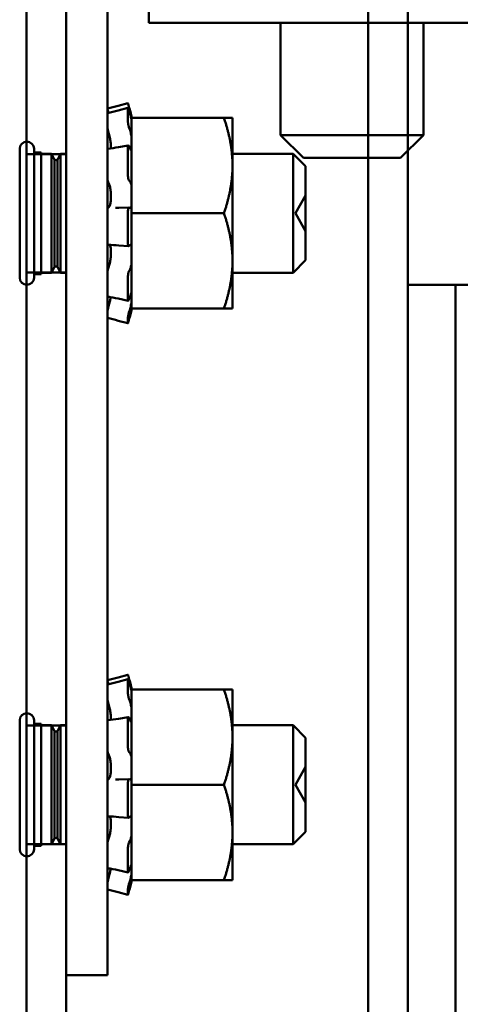
# Model space of a CAD drawing. Units: inches. Extents: x 3 to 140, y 2 to 109.
# Drawn here: x 89 to 90, y 51 to 53 of the extents above; entities that cross this region are included whole.
import ezdxf

# ---------------------------------------------------------------- set-up
doc = ezdxf.new("R2010")
doc.units = ezdxf.units.IN
doc.header["$LTSCALE"] = 6.5
doc.header["$MEASUREMENT"] = 0
doc.layers.add('Visible (ANSI)', color=7, linetype='Continuous', lineweight=50)

msp = doc.modelspace()

# ---------------------------------------------------------------- linework, layer by layer
at = {"layer": 'Visible (ANSI)'}
for p, q in [((89.991, 92.4949), (89.991, 35.8912)), ((89.991, 35.8912), (89.991, 92.4949)), ((90.0755, 35.8912), (90.0755, 92.4949)), ((90.0755, 92.4949), (90.0755, 35.8912)), ((89.263, 35.9254), (89.263, 92.4607)), ((89.263, 92.4607), (89.263, 35.9254)), ((89.3475, 92.4607), (89.3475, 35.9254)), ((89.3475, 52.897), (89.3475, 50.6357)), ((89.4356, 50.6357), (89.4356, 52.897)), ((89.5237, 52.897), (89.5237, 52.6669)), ((89.5237, 52.6669), (90.7694, 52.6669)), ((89.8046, 52.6669), (89.8046, 52.4272)), ((90.1092, 52.6669), (90.1092, 52.4272)), ((89.4794, 52.4954), (89.4583, 52.4897)), ((89.4584, 52.4801), (89.4795, 52.4856)), ((89.4794, 52.4555), (89.4794, 52.4852)), ((89.4831, 52.4819), (89.4816, 52.4876)), ((89.4816, 52.4798), (89.4831, 52.4743)), ((89.4869, 52.4677), (89.4831, 52.4819)), ((89.4869, 52.4677), (89.4869, 52.4677)), ((89.4869, 52.4638), (89.4869, 52.4677)), ((89.4869, 52.4638), (89.4869, 52.3938)), ((89.6841, 52.4638), (89.4869, 52.4638)), ((89.7022, 52.4638), (89.6841, 52.4638)), ((89.7022, 52.3622), (89.7022, 52.4638)), ((89.4365, 52.4389), (89.4356, 52.4389)), ((89.4831, 52.4396), (89.4816, 52.4442)), ((89.8046, 52.4272), (90.1092, 52.4272)), ((89.8533, 52.3785), (89.8046, 52.4272)), ((90.0605, 52.3785), (90.1092, 52.4272)), ((89.4431, 52.4078), (89.4431, 52.3991)), ((89.2487, 52.3982), (89.2487, 52.1232)), ((89.2487, 52.3982), (89.2487, 52.1232)), ((89.2487, 52.3982), (89.2487, 52.1232)), ((89.2487, 52.3982), (89.2487, 52.1232)), ((89.2487, 52.3982), (89.2487, 52.1232)), ((89.2487, 52.3982), (89.2487, 52.1232)), ((89.263, 52.1343), (89.263, 52.387)), ((89.263, 52.1343), (89.263, 52.387)), ((89.3475, 52.387), (89.263, 52.387)), ((89.3475, 52.387), (89.263, 52.387)), ((89.2793, 52.3982), (89.2793, 52.1232)), ((89.2793, 52.1232), (89.2793, 52.3982)), ((89.2793, 52.1232), (89.2793, 52.3982)), ((89.2793, 52.3982), (89.2793, 52.1232)), ((89.2793, 52.1232), (89.2793, 52.3982)), ((89.2793, 52.1232), (89.2793, 52.3982)), ((89.2793, 52.3905), (89.2793, 52.1308)), ((89.2793, 52.3905), (89.2946, 52.3905)), ((89.2793, 52.3905), (89.2793, 52.1308)), ((89.2793, 52.3905), (89.2946, 52.3905)), ((89.2946, 52.1308), (89.2946, 52.3905)), ((89.2946, 52.1308), (89.2946, 52.3905)), ((89.2946, 52.1337), (89.2946, 52.3876)), ((89.3164, 52.3876), (89.2946, 52.3876)), ((89.2946, 52.1337), (89.2946, 52.3876)), ((89.3164, 52.3876), (89.2946, 52.3876)), ((89.3164, 52.3876), (89.3164, 52.1337)), ((89.3227, 52.3749), (89.3164, 52.3876)), ((89.3164, 52.3876), (89.3164, 52.1337)), ((89.3227, 52.3749), (89.3164, 52.3876)), ((89.329, 52.3749), (89.3354, 52.3876)), ((89.329, 52.3749), (89.3354, 52.3876)), ((89.3354, 52.1337), (89.3354, 52.3876)), ((89.3475, 52.3876), (89.3354, 52.3876)), ((89.3354, 52.1337), (89.3354, 52.3876)), ((89.3475, 52.3876), (89.3354, 52.3876)), ((89.4591, 52.4016), (89.4802, 52.4052)), ((89.4794, 52.3412), (89.4794, 52.4019)), ((89.4816, 52.4035), (89.4831, 52.3999)), ((89.4869, 52.3275), (89.4869, 52.3938)), ((89.8313, 52.3876), (89.7022, 52.3876)), ((89.8313, 52.3876), (89.7022, 52.3876)), ((89.8313, 52.3876), (89.8313, 52.1337)), ((89.8581, 52.3608), (89.8313, 52.3876)), ((89.8313, 52.3876), (89.8313, 52.1337)), ((89.8581, 52.3608), (89.8313, 52.3876)), ((90.0755, 52.3935), (90.0755, 52.1079)), ((89.3227, 52.3749), (89.3227, 52.1464)), ((89.3227, 52.3749), (89.3227, 52.1464)), ((89.329, 52.3749), (89.329, 52.1464)), ((89.329, 52.3749), (89.329, 52.1464)), ((90.0605, 52.3785), (89.8533, 52.3785)), ((89.991, 35.9952), (89.991, 52.3785)), ((89.991, 52.3785), (89.991, 35.9952)), ((89.7022, 52.1591), (89.7022, 52.3622)), ((89.8581, 52.3608), (89.8581, 52.1606)), ((89.8581, 52.3608), (89.8581, 52.1606)), ((89.4831, 52.329), (89.4816, 52.3308)), ((89.4869, 52.3275), (89.4869, 52.2607)), ((89.4431, 52.3042), (89.4431, 52.2883)), ((89.8361, 52.2607), (89.8581, 52.2988)), ((89.8361, 52.2607), (89.8581, 52.2988)), ((89.8581, 52.2988), (89.8581, 52.2226)), ((89.8581, 52.2988), (89.8581, 52.2226)), ((89.4603, 52.2723), (89.4815, 52.2726)), ((89.4794, 52.1961), (89.4794, 52.2646)), ((89.4816, 52.2726), (89.4831, 52.2723)), ((89.4869, 52.2607), (89.4869, 52.1938)), ((89.6841, 52.2607), (89.4869, 52.2607)), ((89.8361, 52.2607), (89.8581, 52.2226)), ((89.8361, 52.2607), (89.8581, 52.2226)), ((89.4431, 52.1839), (89.4431, 52.1694)), ((89.4809, 52.1902), (89.4598, 52.192)), ((89.4831, 52.1923), (89.4816, 52.1906)), ((89.4869, 52.1932), (89.4869, 52.1938)), ((89.4869, 52.1932), (89.4869, 52.1932)), ((89.4869, 52.1554), (89.4869, 52.1932)), ((89.4869, 52.151), (89.4869, 52.1554)), ((89.7022, 52.0576), (89.7022, 52.1591)), ((89.8581, 52.1606), (89.8313, 52.1337)), ((89.8581, 52.1606), (89.8313, 52.1337)), ((89.3475, 52.1343), (89.263, 52.1343)), ((89.3475, 52.1343), (89.263, 52.1343)), ((89.3164, 52.1337), (89.2946, 52.1337)), ((89.3164, 52.1337), (89.2946, 52.1337)), ((89.3227, 52.1464), (89.3164, 52.1337)), ((89.3227, 52.1464), (89.3164, 52.1337)), ((89.329, 52.1464), (89.3354, 52.1337)), ((89.329, 52.1464), (89.3354, 52.1337)), ((89.3475, 52.1337), (89.3354, 52.1337)), ((89.3475, 52.1337), (89.3354, 52.1337)), ((89.4816, 52.1371), (89.4831, 52.1402)), ((89.4869, 52.1244), (89.4869, 52.151)), ((89.8313, 52.1337), (89.7022, 52.1337)), ((89.8313, 52.1337), (89.7022, 52.1337)), ((89.2793, 52.1308), (89.2946, 52.1308)), ((89.2793, 52.1308), (89.2946, 52.1308)), ((89.4794, 52.0757), (89.4794, 52.1258)), ((89.4869, 52.1244), (89.4869, 52.0576)), ((90.0755, 52.1079), (90.0755, 37.3806)), ((90.0755, 37.3806), (90.0755, 52.1079)), ((104.7005, 52.1079), (90.0755, 52.1079)), ((90.1771, 37.3806), (90.1771, 52.1079)), ((89.4398, 52.0824), (89.4356, 52.0824)), ((89.4799, 52.074), (89.4587, 52.0786)), ((89.4831, 52.0817), (89.4816, 52.0771)), ((89.4816, 52.0489), (89.4831, 52.0542)), ((89.4869, 52.0536), (89.4831, 52.0395)), ((89.4869, 52.0536), (89.4869, 52.0576)), ((89.6841, 52.0576), (89.4869, 52.0576)), ((89.6841, 52.0576), (89.7022, 52.0576)), ((89.4794, 52.026), (89.4583, 52.0316)), ((89.4794, 52.026), (89.4794, 52.0385)), ((89.4831, 52.0395), (89.4816, 52.0338)), ((89.4794, 51.2766), (89.4583, 51.271)), ((89.4584, 51.2614), (89.4795, 51.2668)), ((89.4794, 51.2368), (89.4794, 51.2665)), ((89.4831, 51.2631), (89.4816, 51.2688)), ((89.4816, 51.2611), (89.4831, 51.2556)), ((89.4869, 51.249), (89.4831, 51.2631)), ((89.4869, 51.2489), (89.4869, 51.249)), ((89.4869, 51.2451), (89.4869, 51.2489)), ((89.4869, 51.2451), (89.4869, 51.1751)), ((89.6841, 51.2451), (89.4869, 51.2451)), ((89.7022, 51.2451), (89.6841, 51.2451)), ((89.7022, 51.1435), (89.7022, 51.2451)), ((89.4365, 51.2202), (89.4356, 51.2202)), ((89.4831, 51.2209), (89.4816, 51.2255)), ((89.4431, 51.189), (89.4431, 51.1803)), ((89.2487, 51.1794), (89.2487, 50.9045)), ((89.2487, 51.1794), (89.2487, 50.9045)), ((89.2487, 51.1794), (89.2487, 50.9045)), ((89.2487, 51.1794), (89.2487, 50.9045)), ((89.2487, 51.1794), (89.2487, 50.9045)), ((89.2487, 51.1794), (89.2487, 50.9045)), ((89.263, 50.9156), (89.263, 51.1683)), ((89.263, 50.9156), (89.263, 51.1683)), ((89.3475, 51.1683), (89.263, 51.1683)), ((89.3475, 51.1683), (89.263, 51.1683)), ((89.2793, 51.1794), (89.2793, 50.9045)), ((89.2793, 50.9045), (89.2793, 51.1794)), ((89.2793, 50.9045), (89.2793, 51.1794)), ((89.2793, 51.1794), (89.2793, 50.9045)), ((89.2793, 50.9045), (89.2793, 51.1794)), ((89.2793, 50.9045), (89.2793, 51.1794)), ((89.2793, 51.1718), (89.2793, 50.9121)), ((89.2793, 51.1718), (89.2946, 51.1718)), ((89.2793, 51.1718), (89.2793, 50.9121)), ((89.2793, 51.1718), (89.2946, 51.1718)), ((89.2946, 50.9121), (89.2946, 51.1718)), ((89.2946, 50.9121), (89.2946, 51.1718)), ((89.2946, 50.915), (89.2946, 51.1689)), ((89.3164, 51.1689), (89.2946, 51.1689)), ((89.2946, 50.915), (89.2946, 51.1689)), ((89.3164, 51.1689), (89.2946, 51.1689)), ((89.3164, 51.1689), (89.3164, 50.915)), ((89.3227, 51.1562), (89.3164, 51.1689)), ((89.3164, 51.1689), (89.3164, 50.915)), ((89.3227, 51.1562), (89.3164, 51.1689)), ((89.329, 51.1562), (89.3354, 51.1689)), ((89.329, 51.1562), (89.3354, 51.1689)), ((89.3354, 50.915), (89.3354, 51.1689)), ((89.3475, 51.1689), (89.3354, 51.1689)), ((89.3354, 50.915), (89.3354, 51.1689)), ((89.3475, 51.1689), (89.3354, 51.1689)), ((89.4591, 51.1828), (89.4802, 51.1864)), ((89.4794, 51.1225), (89.4794, 51.1831)), ((89.4816, 51.1847), (89.4831, 51.1811)), ((89.4869, 51.1088), (89.4869, 51.1751)), ((89.8313, 51.1689), (89.7022, 51.1689)), ((89.8313, 51.1689), (89.7022, 51.1689)), ((89.8313, 51.1689), (89.8313, 50.915)), ((89.8581, 51.142), (89.8313, 51.1689)), ((89.8313, 51.1689), (89.8313, 50.915)), ((89.8581, 51.142), (89.8313, 51.1689)), ((89.3227, 51.1562), (89.3227, 50.9277)), ((89.3227, 51.1562), (89.3227, 50.9277)), ((89.329, 51.1562), (89.329, 50.9277)), ((89.329, 51.1562), (89.329, 50.9277)), ((89.7022, 50.9404), (89.7022, 51.1435)), ((89.8581, 51.142), (89.8581, 50.9418)), ((89.8581, 51.142), (89.8581, 50.9418)), ((89.4831, 51.1103), (89.4816, 51.112)), ((89.4869, 51.1088), (89.4869, 51.0419)), ((89.4431, 51.0854), (89.4431, 51.0696)), ((89.8361, 51.0419), (89.8581, 51.08)), ((89.8361, 51.0419), (89.8581, 51.08)), ((89.8581, 51.08), (89.8581, 51.0038)), ((89.8581, 51.08), (89.8581, 51.0038)), ((89.4603, 51.0535), (89.4815, 51.0538)), ((89.4794, 50.9774), (89.4794, 51.0458)), ((89.4816, 51.0538), (89.4831, 51.0535)), ((89.4869, 51.0419), (89.4869, 50.9751)), ((89.6841, 51.0419), (89.4869, 51.0419)), ((89.8361, 51.0419), (89.8581, 51.0038)), ((89.8361, 51.0419), (89.8581, 51.0038)), ((89.4431, 50.9652), (89.4431, 50.9506)), ((89.4809, 50.9714), (89.4598, 50.9732)), ((89.4831, 50.9736), (89.4816, 50.9718)), ((89.4869, 50.9744), (89.4869, 50.9751)), ((89.4869, 50.9744), (89.4869, 50.9744)), ((89.4869, 50.9366), (89.4869, 50.9744)), ((89.4869, 50.9323), (89.4869, 50.9366)), ((89.7022, 50.8388), (89.7022, 50.9404)), ((89.8581, 50.9418), (89.8313, 50.915)), ((89.8581, 50.9418), (89.8313, 50.915)), ((89.3475, 50.9156), (89.263, 50.9156)), ((89.3475, 50.9156), (89.263, 50.9156)), ((89.3227, 50.9277), (89.3164, 50.915)), ((89.3227, 50.9277), (89.3164, 50.915)), ((89.329, 50.9277), (89.3354, 50.915)), ((89.329, 50.9277), (89.3354, 50.915)), ((89.4816, 50.9184), (89.4831, 50.9214)), ((89.4869, 50.9056), (89.4869, 50.9323)), ((89.2793, 50.9121), (89.2946, 50.9121)), ((89.2793, 50.9121), (89.2946, 50.9121)), ((89.3164, 50.915), (89.2946, 50.915)), ((89.3164, 50.915), (89.2946, 50.915)), ((89.3475, 50.915), (89.3354, 50.915)), ((89.3475, 50.915), (89.3354, 50.915)), ((89.4794, 50.857), (89.4794, 50.907)), ((89.4869, 50.9056), (89.4869, 50.8388)), ((89.8313, 50.915), (89.7022, 50.915)), ((89.8313, 50.915), (89.7022, 50.915)), ((89.4398, 50.8637), (89.4356, 50.8637)), ((89.4799, 50.8552), (89.4587, 50.8598)), ((89.4831, 50.863), (89.4816, 50.8584)), ((89.4816, 50.8301), (89.4831, 50.8354)), ((89.4869, 50.8349), (89.4831, 50.8207)), ((89.4869, 50.8349), (89.4869, 50.8388)), ((89.6841, 50.8388), (89.4869, 50.8388)), ((89.6841, 50.8388), (89.7022, 50.8388)), ((89.4794, 50.8072), (89.4583, 50.8129)), ((89.4794, 50.8072), (89.4794, 50.8198)), ((89.4831, 50.8207), (89.4816, 50.815)), ((89.3475, 35.9254), (89.3475, 50.6357)), ((89.4356, 50.6357), (89.3475, 50.6357))]:
    msp.add_line(p, q, dxfattribs=at)
for centre, radius, start, end in [((89.264, 52.3982), 0.0153, 0, 180), ((89.264, 52.3982), 0.0153, 0, 180), ((89.264, 52.3982), 0.0153, 180, 180.0059), ((89.264, 52.3982), 0.0153, 180, 180.0059), ((89.264, 52.3982), 0.0153, 359.9941, 0), ((89.264, 52.3982), 0.0153, 359.9941, 0), ((89.3259, 52.3804), 0.00635, 240, 300), ((89.3259, 52.3804), 0.00635, 240, 300), ((89.3259, 52.1409), 0.00635, 60, 120), ((89.3259, 52.1409), 0.00635, 60, 120), ((89.264, 52.1232), 0.0153, 180, 0), ((89.264, 52.1232), 0.0153, 179.9941, 180), ((89.264, 52.1232), 0.0153, 180, 0), ((89.264, 52.1232), 0.0153, 179.9941, 180), ((89.264, 52.1232), 0.0153, 0, 0.0059), ((89.264, 52.1232), 0.0153, 0, 0.0059), ((89.264, 51.1794), 0.0153, 0, 180), ((89.264, 51.1794), 0.0153, 0, 180), ((89.264, 51.1794), 0.0153, 180, 180.0059), ((89.264, 51.1794), 0.0153, 180, 180.0059), ((89.264, 51.1794), 0.0153, 359.9941, 0), ((89.264, 51.1794), 0.0153, 359.9941, 0), ((89.3259, 51.1617), 0.00635, 240, 300), ((89.3259, 51.1617), 0.00635, 240, 300), ((89.3259, 50.9222), 0.00635, 60, 120), ((89.3259, 50.9222), 0.00635, 60, 120), ((89.264, 50.9045), 0.0153, 180, 0), ((89.264, 50.9045), 0.0153, 179.9941, 180), ((89.264, 50.9045), 0.0153, 180, 0), ((89.264, 50.9045), 0.0153, 179.9941, 180), ((89.264, 50.9045), 0.0153, 0, 0.0059), ((89.264, 50.9045), 0.0153, 0, 0.0059)]:
    msp.add_arc(centre, radius, start, end, dxfattribs=at)
for points, knots in [([(89.4794, 52.4954), (89.4794, 52.4954), (89.4795, 52.4952), (89.4797, 52.4945), (89.4799, 52.4939), (89.4803, 52.4925), (89.4805, 52.4916), (89.481, 52.4896), (89.4813, 52.4886), (89.4816, 52.4876)], [-0.03828151, -0.03828151, -0.03828151, -0.03828151, -0.0293661, -0.0293661, -0.01957728, -0.01957728, -0.00978864, -0.00978864, 0, 0, 0, 0]), ([(89.4374, 52.4771), (89.4372, 52.4779), (89.4369, 52.4788), (89.4365, 52.4805), (89.4363, 52.4812), (89.4359, 52.4825), (89.4358, 52.483), (89.4357, 52.4835), (89.4356, 52.4837), (89.4356, 52.4837)], [0, 0, 0, 0, 0.00859945, 0.00859945, 0.01840172, 0.01840172, 0.02821181, 0.02821181, 0.03593854, 0.03593854, 0.03593854, 0.03593854]), ([(89.4816, 52.4798), (89.4813, 52.4808), (89.481, 52.4818), (89.4805, 52.4835), (89.4803, 52.4842), (89.4799, 52.4851), (89.4797, 52.4854), (89.4795, 52.4857), (89.4794, 52.4855), (89.4794, 52.4852)], [-0.1530952, -0.1530952, -0.1530952, -0.1530952, -0.14330656, -0.14330656, -0.13351792, -0.13351792, -0.12372911, -0.12372911, -0.11394031, -0.11394031, -0.11394031, -0.11394031]), ([(89.4869, 52.4677), (89.4866, 52.4689), (89.4862, 52.4702), (89.485, 52.4749), (89.484, 52.4785), (89.4831, 52.4819)], [-0.34902268, -0.34902268, -0.34902268, -0.34902268, -0.3360897, -0.3360897, -0.3035424, -0.3035424, -0.3035424, -0.3035424]), ([(89.4831, 52.4743), (89.484, 52.4711), (89.485, 52.4678), (89.4862, 52.4637), (89.4866, 52.4626), (89.4869, 52.4616)], [-0.5587079, -0.5587079, -0.5587079, -0.5587079, -0.5261606, -0.5261606, -0.51322763, -0.51322763, -0.51322763, -0.51322763]), ([(89.4794, 52.4555), (89.4794, 52.4549), (89.4795, 52.4541), (89.4797, 52.4523), (89.4799, 52.4513), (89.4803, 52.4492), (89.4805, 52.4481), (89.481, 52.446), (89.4813, 52.445), (89.4816, 52.4442)], [-0.0391549, -0.0391549, -0.0391549, -0.0391549, -0.0293661, -0.0293661, -0.01957728, -0.01957728, -0.00978864, -0.00978864, 0, 0, 0, 0]), ([(89.4374, 52.4355), (89.4372, 52.4363), (89.4369, 52.4372), (89.4365, 52.4391), (89.4363, 52.4401), (89.4359, 52.4421), (89.4358, 52.443), (89.4356, 52.4446), (89.4356, 52.4452), (89.4356, 52.4457)], [0, 0, 0, 0, 0.00859945, 0.00859945, 0.01840172, 0.01840172, 0.02821181, 0.02821181, 0.03680973, 0.03680973, 0.03680973, 0.03680973]), ([(89.4374, 52.4355), (89.4379, 52.4338), (89.4384, 52.432), (89.4398, 52.4267), (89.4406, 52.423), (89.4419, 52.4164), (89.4425, 52.4129), (89.4429, 52.4091), (89.443, 52.4084), (89.4431, 52.4078)], [0.31874729, 0.31874729, 0.31874729, 0.31874729, 0.3360897, 0.3360897, 0.368637, 0.368637, 0.39988107, 0.39988107, 0.40654747, 0.40654747, 0.40654747, 0.40654747]), ([(89.4869, 52.426), (89.4866, 52.4274), (89.4862, 52.4288), (89.485, 52.4337), (89.484, 52.4369), (89.4831, 52.4396)], [-0.34902268, -0.34902268, -0.34902268, -0.34902268, -0.3360897, -0.3360897, -0.3035424, -0.3035424, -0.3035424, -0.3035424]), ([(89.4356, 52.3949), (89.4356, 52.3956), (89.4356, 52.3962), (89.4358, 52.3973), (89.4359, 52.3977), (89.4362, 52.3981), (89.4363, 52.3981), (89.4364, 52.3982)], [0, 0, 0, 0, 0.0085914, 0.0085914, 0.01840146, 0.01840146, 0.02331253, 0.02331253, 0.02331253, 0.02331253]), ([(89.4816, 52.4035), (89.4813, 52.4041), (89.481, 52.4046), (89.4805, 52.4052), (89.4803, 52.4052), (89.4799, 52.4049), (89.4797, 52.4046), (89.4795, 52.4035), (89.4794, 52.4027), (89.4794, 52.4019)], [-0.1530952, -0.1530952, -0.1530952, -0.1530952, -0.14330656, -0.14330656, -0.13351792, -0.13351792, -0.12372911, -0.12372911, -0.11394031, -0.11394031, -0.11394031, -0.11394031]), ([(89.4831, 52.3999), (89.484, 52.3978), (89.485, 52.396), (89.4862, 52.3944), (89.4866, 52.3941), (89.4869, 52.3938)], [-0.5587079, -0.5587079, -0.5587079, -0.5587079, -0.5261606, -0.5261606, -0.51322763, -0.51322763, -0.51322763, -0.51322763]), ([(89.4374, 52.3272), (89.4372, 52.3276), (89.4369, 52.3281), (89.4365, 52.3295), (89.4363, 52.3304), (89.4359, 52.3323), (89.4358, 52.3334), (89.4356, 52.3353), (89.4356, 52.3362), (89.4356, 52.3371)], [0, 0, 0, 0, 0.00859945, 0.00859945, 0.01840172, 0.01840172, 0.02821181, 0.02821181, 0.03680973, 0.03680973, 0.03680973, 0.03680973]), ([(89.4374, 52.3272), (89.4379, 52.3263), (89.4384, 52.3253), (89.4398, 52.3218), (89.4406, 52.319), (89.4419, 52.3132), (89.4425, 52.3099), (89.4429, 52.3057), (89.443, 52.3049), (89.4431, 52.3042)], [0.31874729, 0.31874729, 0.31874729, 0.31874729, 0.3360897, 0.3360897, 0.368637, 0.368637, 0.39988107, 0.39988107, 0.40654747, 0.40654747, 0.40654747, 0.40654747]), ([(89.4794, 52.3412), (89.4794, 52.3402), (89.4795, 52.3391), (89.4797, 52.3369), (89.4799, 52.3358), (89.4803, 52.334), (89.4805, 52.3331), (89.481, 52.3316), (89.4813, 52.3311), (89.4816, 52.3308)], [-0.0391549, -0.0391549, -0.0391549, -0.0391549, -0.0293661, -0.0293661, -0.01957728, -0.01957728, -0.00978864, -0.00978864, 0, 0, 0, 0]), ([(89.4869, 52.3211), (89.4866, 52.3222), (89.4862, 52.3232), (89.485, 52.3263), (89.484, 52.328), (89.4831, 52.329)], [-0.34902268, -0.34902268, -0.34902268, -0.34902268, -0.3360897, -0.3360897, -0.3035424, -0.3035424, -0.3035424, -0.3035424]), ([(89.4431, 52.2883), (89.443, 52.2876), (89.4429, 52.287), (89.4425, 52.2833), (89.4419, 52.2806), (89.4406, 52.2765), (89.4398, 52.2747), (89.4384, 52.273), (89.4379, 52.2726), (89.4374, 52.2724)], [0.45570283, 0.45570283, 0.45570283, 0.45570283, 0.46236923, 0.46236923, 0.49361331, 0.49361331, 0.5261606, 0.5261606, 0.54350301, 0.54350301, 0.54350301, 0.54350301]), ([(89.4356, 52.2645), (89.4356, 52.2654), (89.4356, 52.2663), (89.4358, 52.2681), (89.4359, 52.269), (89.4363, 52.2706), (89.4365, 52.2712), (89.4369, 52.272), (89.4372, 52.2723), (89.4374, 52.2724)], [0, 0, 0, 0, 0.0085914, 0.0085914, 0.01840146, 0.01840146, 0.02820421, 0.02820421, 0.03681057, 0.03681057, 0.03681057, 0.03681057]), ([(89.4816, 52.2726), (89.4813, 52.2726), (89.481, 52.2724), (89.4805, 52.2717), (89.4803, 52.2711), (89.4799, 52.2697), (89.4797, 52.2687), (89.4795, 52.2667), (89.4794, 52.2656), (89.4794, 52.2646)], [-0.1530952, -0.1530952, -0.1530952, -0.1530952, -0.14330656, -0.14330656, -0.13351792, -0.13351792, -0.12372911, -0.12372911, -0.11394031, -0.11394031, -0.11394031, -0.11394031]), ([(89.4831, 52.2723), (89.484, 52.2721), (89.485, 52.2725), (89.4862, 52.274), (89.4866, 52.2746), (89.4869, 52.2752)], [-0.5587079, -0.5587079, -0.5587079, -0.5587079, -0.5261606, -0.5261606, -0.51322763, -0.51322763, -0.51322763, -0.51322763]), ([(89.4371, 52.1933), (89.437, 52.1933), (89.4368, 52.1934), (89.4365, 52.1937), (89.4363, 52.1941), (89.4359, 52.1952), (89.4358, 52.196), (89.4356, 52.1976), (89.4356, 52.1984), (89.4356, 52.1993)], [0.00390513, 0.00390513, 0.00390513, 0.00390513, 0.00859945, 0.00859945, 0.01840172, 0.01840172, 0.02821181, 0.02821181, 0.03680973, 0.03680973, 0.03680973, 0.03680973]), ([(89.4794, 52.1961), (89.4794, 52.1951), (89.4795, 52.1941), (89.4797, 52.1924), (89.4799, 52.1917), (89.4803, 52.1907), (89.4805, 52.1903), (89.481, 52.1901), (89.4813, 52.1903), (89.4816, 52.1906)], [-0.0391549, -0.0391549, -0.0391549, -0.0391549, -0.0293661, -0.0293661, -0.01957728, -0.01957728, -0.00978864, -0.00978864, 0, 0, 0, 0]), ([(89.4399, 52.1932), (89.4404, 52.1928), (89.4409, 52.1921), (89.4419, 52.19), (89.4425, 52.188), (89.4429, 52.1851), (89.443, 52.1845), (89.4431, 52.1839)], [0.34851192, 0.34851192, 0.34851192, 0.34851192, 0.368637, 0.368637, 0.39988107, 0.39988107, 0.40654747, 0.40654747, 0.40654747, 0.40654747]), ([(89.4869, 52.1932), (89.4866, 52.1935), (89.4862, 52.1936), (89.485, 52.1939), (89.484, 52.1934), (89.4831, 52.1923)], [-0.34902268, -0.34902268, -0.34902268, -0.34902268, -0.3360897, -0.3360897, -0.3035424, -0.3035424, -0.3035424, -0.3035424]), ([(89.4431, 52.1694), (89.443, 52.1687), (89.4429, 52.1679), (89.4425, 52.1636), (89.4419, 52.1601), (89.4406, 52.1536), (89.4398, 52.1503), (89.4384, 52.1459), (89.4379, 52.1444), (89.4374, 52.1432)], [0.45570283, 0.45570283, 0.45570283, 0.45570283, 0.46236923, 0.46236923, 0.49361331, 0.49361331, 0.5261606, 0.5261606, 0.54350301, 0.54350301, 0.54350301, 0.54350301]), ([(89.4356, 52.1326), (89.4356, 52.1334), (89.4356, 52.1342), (89.4358, 52.1361), (89.4359, 52.1371), (89.4363, 52.1392), (89.4365, 52.1402), (89.4369, 52.1418), (89.4372, 52.1426), (89.4374, 52.1432)], [0, 0, 0, 0, 0.0085914, 0.0085914, 0.01840146, 0.01840146, 0.02820421, 0.02820421, 0.03681057, 0.03681057, 0.03681057, 0.03681057]), ([(89.4816, 52.1371), (89.4813, 52.1366), (89.481, 52.1358), (89.4805, 52.134), (89.4803, 52.133), (89.4799, 52.1309), (89.4797, 52.1298), (89.4795, 52.1277), (89.4794, 52.1266), (89.4794, 52.1258)], [-0.1530952, -0.1530952, -0.1530952, -0.1530952, -0.14330656, -0.14330656, -0.13351792, -0.13351792, -0.12372911, -0.12372911, -0.11394031, -0.11394031, -0.11394031, -0.11394031]), ([(89.4831, 52.1402), (89.484, 52.142), (89.485, 52.1445), (89.4862, 52.1486), (89.4866, 52.1498), (89.4869, 52.151)], [-0.5587079, -0.5587079, -0.5587079, -0.5587079, -0.5261606, -0.5261606, -0.51322763, -0.51322763, -0.51322763, -0.51322763]), ([(89.4869, 52.091), (89.4866, 52.0904), (89.4862, 52.0897), (89.485, 52.087), (89.484, 52.0844), (89.4831, 52.0817)], [-0.34902268, -0.34902268, -0.34902268, -0.34902268, -0.3360897, -0.3360897, -0.3035424, -0.3035424, -0.3035424, -0.3035424]), ([(89.436, 52.0832), (89.4359, 52.0832), (89.4358, 52.0833), (89.4356, 52.0839), (89.4356, 52.0844), (89.4356, 52.0849)], [0.02022853, 0.02022853, 0.02022853, 0.02022853, 0.02821181, 0.02821181, 0.03680973, 0.03680973, 0.03680973, 0.03680973]), ([(89.4365, 52.0824), (89.4364, 52.0817), (89.4362, 52.081), (89.4359, 52.0793), (89.4358, 52.0783), (89.4356, 52.0768), (89.4356, 52.0762), (89.4356, 52.0756)], [0.01140041, 0.01140041, 0.01140041, 0.01140041, 0.01840172, 0.01840172, 0.02821181, 0.02821181, 0.03680973, 0.03680973, 0.03680973, 0.03680973]), ([(89.4426, 52.0819), (89.4422, 52.0797), (89.4418, 52.0773), (89.4406, 52.0717), (89.4398, 52.0681), (89.4384, 52.0626), (89.4379, 52.0606), (89.4374, 52.0588)], [0.46919904, 0.46919904, 0.46919904, 0.46919904, 0.49361331, 0.49361331, 0.5261606, 0.5261606, 0.54350301, 0.54350301, 0.54350301, 0.54350301]), ([(89.4794, 52.0757), (89.4794, 52.0751), (89.4795, 52.0746), (89.4797, 52.074), (89.4799, 52.0739), (89.4803, 52.0741), (89.4805, 52.0745), (89.481, 52.0756), (89.4813, 52.0763), (89.4816, 52.0771)], [-0.0391549, -0.0391549, -0.0391549, -0.0391549, -0.0293661, -0.0293661, -0.01957728, -0.01957728, -0.00978864, -0.00978864, 0, 0, 0, 0]), ([(89.4356, 52.0497), (89.4356, 52.05), (89.4356, 52.0504), (89.4358, 52.0516), (89.4359, 52.0524), (89.4363, 52.0542), (89.4365, 52.0551), (89.4369, 52.057), (89.4372, 52.0579), (89.4374, 52.0588)], [0, 0, 0, 0, 0.0085914, 0.0085914, 0.01840146, 0.01840146, 0.02820421, 0.02820421, 0.03681057, 0.03681057, 0.03681057, 0.03681057]), ([(89.4831, 52.0542), (89.484, 52.0573), (89.485, 52.0609), (89.4862, 52.0659), (89.4866, 52.0673), (89.4869, 52.0687)], [-0.5587079, -0.5587079, -0.5587079, -0.5587079, -0.5261606, -0.5261606, -0.51322763, -0.51322763, -0.51322763, -0.51322763]), ([(89.4816, 52.0489), (89.4813, 52.0479), (89.481, 52.0468), (89.4805, 52.0447), (89.4803, 52.0436), (89.4799, 52.0418), (89.4797, 52.0409), (89.4795, 52.0394), (89.4794, 52.0389), (89.4794, 52.0385)], [-0.1530952, -0.1530952, -0.1530952, -0.1530952, -0.14330656, -0.14330656, -0.13351792, -0.13351792, -0.12372911, -0.12372911, -0.11394031, -0.11394031, -0.11394031, -0.11394031]), ([(89.4794, 52.026), (89.4794, 52.0259), (89.4795, 52.0261), (89.4797, 52.0269), (89.4799, 52.0275), (89.4803, 52.0289), (89.4805, 52.0297), (89.481, 52.0317), (89.4813, 52.0328), (89.4816, 52.0338)], [-0.0391549, -0.0391549, -0.0391549, -0.0391549, -0.0293661, -0.0293661, -0.01957728, -0.01957728, -0.00978864, -0.00978864, 0, 0, 0, 0]), ([(89.4794, 51.2766), (89.4794, 51.2766), (89.4795, 51.2765), (89.4797, 51.2757), (89.4799, 51.2752), (89.4803, 51.2738), (89.4805, 51.2729), (89.481, 51.2709), (89.4813, 51.2698), (89.4816, 51.2688)], [-0.03828151, -0.03828151, -0.03828151, -0.03828151, -0.0293661, -0.0293661, -0.01957728, -0.01957728, -0.00978864, -0.00978864, 0, 0, 0, 0]), ([(89.4374, 51.2583), (89.4372, 51.2592), (89.4369, 51.26), (89.4365, 51.2617), (89.4363, 51.2625), (89.4359, 51.2638), (89.4358, 51.2643), (89.4357, 51.2648), (89.4356, 51.2649), (89.4356, 51.2649)], [0, 0, 0, 0, 0.00859945, 0.00859945, 0.01840172, 0.01840172, 0.02821181, 0.02821181, 0.03593854, 0.03593854, 0.03593854, 0.03593854]), ([(89.4816, 51.2611), (89.4813, 51.2621), (89.481, 51.263), (89.4805, 51.2647), (89.4803, 51.2654), (89.4799, 51.2664), (89.4797, 51.2667), (89.4795, 51.2669), (89.4794, 51.2668), (89.4794, 51.2665)], [-0.1530952, -0.1530952, -0.1530952, -0.1530952, -0.14330656, -0.14330656, -0.13351792, -0.13351792, -0.12372911, -0.12372911, -0.11394031, -0.11394031, -0.11394031, -0.11394031]), ([(89.4869, 51.2489), (89.4866, 51.2502), (89.4862, 51.2515), (89.485, 51.2562), (89.484, 51.2598), (89.4831, 51.2631)], [-0.34902268, -0.34902268, -0.34902268, -0.34902268, -0.3360897, -0.3360897, -0.3035424, -0.3035424, -0.3035424, -0.3035424]), ([(89.4831, 51.2556), (89.484, 51.2524), (89.485, 51.249), (89.4862, 51.245), (89.4866, 51.2439), (89.4869, 51.2428)], [-0.5587079, -0.5587079, -0.5587079, -0.5587079, -0.5261606, -0.5261606, -0.51322763, -0.51322763, -0.51322763, -0.51322763]), ([(89.4794, 51.2368), (89.4794, 51.2362), (89.4795, 51.2354), (89.4797, 51.2335), (89.4799, 51.2325), (89.4803, 51.2305), (89.4805, 51.2294), (89.481, 51.2273), (89.4813, 51.2263), (89.4816, 51.2255)], [-0.0391549, -0.0391549, -0.0391549, -0.0391549, -0.0293661, -0.0293661, -0.01957728, -0.01957728, -0.00978864, -0.00978864, 0, 0, 0, 0]), ([(89.4374, 51.2168), (89.4372, 51.2176), (89.4369, 51.2184), (89.4365, 51.2203), (89.4363, 51.2213), (89.4359, 51.2233), (89.4358, 51.2243), (89.4356, 51.2258), (89.4356, 51.2265), (89.4356, 51.227)], [0, 0, 0, 0, 0.00859945, 0.00859945, 0.01840172, 0.01840172, 0.02821181, 0.02821181, 0.03680973, 0.03680973, 0.03680973, 0.03680973]), ([(89.4374, 51.2168), (89.4379, 51.2151), (89.4384, 51.2133), (89.4398, 51.208), (89.4406, 51.2043), (89.4419, 51.1976), (89.4425, 51.1942), (89.4429, 51.1903), (89.443, 51.1897), (89.4431, 51.189)], [0.31874729, 0.31874729, 0.31874729, 0.31874729, 0.3360897, 0.3360897, 0.368637, 0.368637, 0.39988107, 0.39988107, 0.40654747, 0.40654747, 0.40654747, 0.40654747]), ([(89.4869, 51.2072), (89.4866, 51.2086), (89.4862, 51.2101), (89.485, 51.2149), (89.484, 51.2182), (89.4831, 51.2209)], [-0.34902268, -0.34902268, -0.34902268, -0.34902268, -0.3360897, -0.3360897, -0.3035424, -0.3035424, -0.3035424, -0.3035424]), ([(89.4356, 51.1761), (89.4356, 51.1768), (89.4356, 51.1775), (89.4358, 51.1786), (89.4359, 51.179), (89.4362, 51.1793), (89.4363, 51.1794), (89.4364, 51.1794)], [0, 0, 0, 0, 0.0085914, 0.0085914, 0.01840146, 0.01840146, 0.02331253, 0.02331253, 0.02331253, 0.02331253]), ([(89.4816, 51.1847), (89.4813, 51.1853), (89.481, 51.1859), (89.4805, 51.1864), (89.4803, 51.1865), (89.4799, 51.1862), (89.4797, 51.1858), (89.4795, 51.1847), (89.4794, 51.1839), (89.4794, 51.1831)], [-0.1530952, -0.1530952, -0.1530952, -0.1530952, -0.14330656, -0.14330656, -0.13351792, -0.13351792, -0.12372911, -0.12372911, -0.11394031, -0.11394031, -0.11394031, -0.11394031]), ([(89.4831, 51.1811), (89.484, 51.179), (89.485, 51.1772), (89.4862, 51.1757), (89.4866, 51.1753), (89.4869, 51.1751)], [-0.5587079, -0.5587079, -0.5587079, -0.5587079, -0.5261606, -0.5261606, -0.51322763, -0.51322763, -0.51322763, -0.51322763]), ([(89.4374, 51.1084), (89.4372, 51.1088), (89.4369, 51.1094), (89.4365, 51.1108), (89.4363, 51.1117), (89.4359, 51.1136), (89.4358, 51.1146), (89.4356, 51.1166), (89.4356, 51.1175), (89.4356, 51.1183)], [0, 0, 0, 0, 0.00859945, 0.00859945, 0.01840172, 0.01840172, 0.02821181, 0.02821181, 0.03680973, 0.03680973, 0.03680973, 0.03680973]), ([(89.4374, 51.1084), (89.4379, 51.1075), (89.4384, 51.1065), (89.4398, 51.103), (89.4406, 51.1002), (89.4419, 51.0945), (89.4425, 51.0911), (89.4429, 51.0869), (89.443, 51.0862), (89.4431, 51.0854)], [0.31874729, 0.31874729, 0.31874729, 0.31874729, 0.3360897, 0.3360897, 0.368637, 0.368637, 0.39988107, 0.39988107, 0.40654747, 0.40654747, 0.40654747, 0.40654747]), ([(89.4794, 51.1225), (89.4794, 51.1215), (89.4795, 51.1204), (89.4797, 51.1182), (89.4799, 51.1171), (89.4803, 51.1152), (89.4805, 51.1143), (89.481, 51.1129), (89.4813, 51.1123), (89.4816, 51.112)], [-0.0391549, -0.0391549, -0.0391549, -0.0391549, -0.0293661, -0.0293661, -0.01957728, -0.01957728, -0.00978864, -0.00978864, 0, 0, 0, 0]), ([(89.4869, 51.1024), (89.4866, 51.1034), (89.4862, 51.1044), (89.485, 51.1076), (89.484, 51.1092), (89.4831, 51.1103)], [-0.34902268, -0.34902268, -0.34902268, -0.34902268, -0.3360897, -0.3360897, -0.3035424, -0.3035424, -0.3035424, -0.3035424]), ([(89.4431, 51.0696), (89.443, 51.0689), (89.4429, 51.0682), (89.4425, 51.0646), (89.4419, 51.0619), (89.4406, 51.0577), (89.4398, 51.0559), (89.4384, 51.0543), (89.4379, 51.0539), (89.4374, 51.0537)], [0.45570283, 0.45570283, 0.45570283, 0.45570283, 0.46236923, 0.46236923, 0.49361331, 0.49361331, 0.5261606, 0.5261606, 0.54350301, 0.54350301, 0.54350301, 0.54350301]), ([(89.4356, 51.0457), (89.4356, 51.0466), (89.4356, 51.0475), (89.4358, 51.0494), (89.4359, 51.0503), (89.4363, 51.0518), (89.4365, 51.0524), (89.4369, 51.0533), (89.4372, 51.0536), (89.4374, 51.0537)], [0, 0, 0, 0, 0.0085914, 0.0085914, 0.01840146, 0.01840146, 0.02820421, 0.02820421, 0.03681057, 0.03681057, 0.03681057, 0.03681057]), ([(89.4816, 51.0538), (89.4813, 51.0539), (89.481, 51.0537), (89.4805, 51.0529), (89.4803, 51.0523), (89.4799, 51.0509), (89.4797, 51.05), (89.4795, 51.048), (89.4794, 51.0469), (89.4794, 51.0458)], [-0.1530952, -0.1530952, -0.1530952, -0.1530952, -0.14330656, -0.14330656, -0.13351792, -0.13351792, -0.12372911, -0.12372911, -0.11394031, -0.11394031, -0.11394031, -0.11394031]), ([(89.4831, 51.0535), (89.484, 51.0533), (89.485, 51.0538), (89.4862, 51.0553), (89.4866, 51.0558), (89.4869, 51.0565)], [-0.5587079, -0.5587079, -0.5587079, -0.5587079, -0.5261606, -0.5261606, -0.51322763, -0.51322763, -0.51322763, -0.51322763]), ([(89.4371, 50.9746), (89.437, 50.9746), (89.4368, 50.9746), (89.4365, 50.9749), (89.4363, 50.9753), (89.4359, 50.9765), (89.4358, 50.9772), (89.4356, 50.9788), (89.4356, 50.9797), (89.4356, 50.9805)], [0.00390513, 0.00390513, 0.00390513, 0.00390513, 0.00859945, 0.00859945, 0.01840172, 0.01840172, 0.02821181, 0.02821181, 0.03680973, 0.03680973, 0.03680973, 0.03680973]), ([(89.4399, 50.9745), (89.4404, 50.9741), (89.4409, 50.9734), (89.4419, 50.9712), (89.4425, 50.9693), (89.4429, 50.9663), (89.443, 50.9658), (89.4431, 50.9652)], [0.34851192, 0.34851192, 0.34851192, 0.34851192, 0.368637, 0.368637, 0.39988107, 0.39988107, 0.40654747, 0.40654747, 0.40654747, 0.40654747]), ([(89.4794, 50.9774), (89.4794, 50.9764), (89.4795, 50.9754), (89.4797, 50.9736), (89.4799, 50.9729), (89.4803, 50.9719), (89.4805, 50.9716), (89.481, 50.9714), (89.4813, 50.9715), (89.4816, 50.9718)], [-0.0391549, -0.0391549, -0.0391549, -0.0391549, -0.0293661, -0.0293661, -0.01957728, -0.01957728, -0.00978864, -0.00978864, 0, 0, 0, 0]), ([(89.4869, 50.9744), (89.4866, 50.9747), (89.4862, 50.9749), (89.485, 50.9751), (89.484, 50.9746), (89.4831, 50.9736)], [-0.34902268, -0.34902268, -0.34902268, -0.34902268, -0.3360897, -0.3360897, -0.3035424, -0.3035424, -0.3035424, -0.3035424]), ([(89.4431, 50.9506), (89.443, 50.9499), (89.4429, 50.9492), (89.4425, 50.9449), (89.4419, 50.9413), (89.4406, 50.9349), (89.4398, 50.9316), (89.4384, 50.9271), (89.4379, 50.9257), (89.4374, 50.9244)], [0.45570283, 0.45570283, 0.45570283, 0.45570283, 0.46236923, 0.46236923, 0.49361331, 0.49361331, 0.5261606, 0.5261606, 0.54350301, 0.54350301, 0.54350301, 0.54350301]), ([(89.4356, 50.9139), (89.4356, 50.9146), (89.4356, 50.9154), (89.4358, 50.9173), (89.4359, 50.9184), (89.4363, 50.9204), (89.4365, 50.9214), (89.4369, 50.9231), (89.4372, 50.9238), (89.4374, 50.9244)], [0, 0, 0, 0, 0.0085914, 0.0085914, 0.01840146, 0.01840146, 0.02820421, 0.02820421, 0.03681057, 0.03681057, 0.03681057, 0.03681057]), ([(89.4816, 50.9184), (89.4813, 50.9178), (89.481, 50.917), (89.4805, 50.9153), (89.4803, 50.9142), (89.4799, 50.9122), (89.4797, 50.9111), (89.4795, 50.9089), (89.4794, 50.9079), (89.4794, 50.907)], [-0.1530952, -0.1530952, -0.1530952, -0.1530952, -0.14330656, -0.14330656, -0.13351792, -0.13351792, -0.12372911, -0.12372911, -0.11394031, -0.11394031, -0.11394031, -0.11394031]), ([(89.4831, 50.9214), (89.484, 50.9233), (89.485, 50.9258), (89.4862, 50.9298), (89.4866, 50.931), (89.4869, 50.9323)], [-0.5587079, -0.5587079, -0.5587079, -0.5587079, -0.5261606, -0.5261606, -0.51322763, -0.51322763, -0.51322763, -0.51322763]), ([(89.436, 50.8644), (89.4359, 50.8644), (89.4358, 50.8646), (89.4356, 50.8652), (89.4356, 50.8656), (89.4356, 50.8662)], [0.02022853, 0.02022853, 0.02022853, 0.02022853, 0.02821181, 0.02821181, 0.03680973, 0.03680973, 0.03680973, 0.03680973]), ([(89.4365, 50.8637), (89.4364, 50.863), (89.4362, 50.8622), (89.4359, 50.8605), (89.4358, 50.8596), (89.4356, 50.858), (89.4356, 50.8574), (89.4356, 50.8569)], [0.01140041, 0.01140041, 0.01140041, 0.01140041, 0.01840172, 0.01840172, 0.02821181, 0.02821181, 0.03680973, 0.03680973, 0.03680973, 0.03680973]), ([(89.4426, 50.8631), (89.4422, 50.8609), (89.4418, 50.8585), (89.4406, 50.8529), (89.4398, 50.8493), (89.4384, 50.8438), (89.4379, 50.8419), (89.4374, 50.84)], [0.46919904, 0.46919904, 0.46919904, 0.46919904, 0.49361331, 0.49361331, 0.5261606, 0.5261606, 0.54350301, 0.54350301, 0.54350301, 0.54350301]), ([(89.4794, 50.857), (89.4794, 50.8563), (89.4795, 50.8558), (89.4797, 50.8552), (89.4799, 50.8551), (89.4803, 50.8554), (89.4805, 50.8557), (89.481, 50.8568), (89.4813, 50.8576), (89.4816, 50.8584)], [-0.0391549, -0.0391549, -0.0391549, -0.0391549, -0.0293661, -0.0293661, -0.01957728, -0.01957728, -0.00978864, -0.00978864, 0, 0, 0, 0]), ([(89.4869, 50.8723), (89.4866, 50.8717), (89.4862, 50.871), (89.485, 50.8682), (89.484, 50.8657), (89.4831, 50.863)], [-0.34902268, -0.34902268, -0.34902268, -0.34902268, -0.3360897, -0.3360897, -0.3035424, -0.3035424, -0.3035424, -0.3035424]), ([(89.4356, 50.8309), (89.4356, 50.8312), (89.4356, 50.8317), (89.4358, 50.8329), (89.4359, 50.8336), (89.4363, 50.8354), (89.4365, 50.8364), (89.4369, 50.8383), (89.4372, 50.8392), (89.4374, 50.84)], [0, 0, 0, 0, 0.0085914, 0.0085914, 0.01840146, 0.01840146, 0.02820421, 0.02820421, 0.03681057, 0.03681057, 0.03681057, 0.03681057]), ([(89.4831, 50.8354), (89.484, 50.8385), (89.485, 50.8421), (89.4862, 50.8472), (89.4866, 50.8486), (89.4869, 50.85)], [-0.5587079, -0.5587079, -0.5587079, -0.5587079, -0.5261606, -0.5261606, -0.51322763, -0.51322763, -0.51322763, -0.51322763]), ([(89.4816, 50.8301), (89.4813, 50.8292), (89.481, 50.8281), (89.4805, 50.826), (89.4803, 50.8249), (89.4799, 50.823), (89.4797, 50.8221), (89.4795, 50.8207), (89.4794, 50.8201), (89.4794, 50.8198)], [-0.1530952, -0.1530952, -0.1530952, -0.1530952, -0.14330656, -0.14330656, -0.13351792, -0.13351792, -0.12372911, -0.12372911, -0.11394031, -0.11394031, -0.11394031, -0.11394031]), ([(89.4794, 50.8072), (89.4794, 50.8072), (89.4795, 50.8073), (89.4797, 50.8081), (89.4799, 50.8087), (89.4803, 50.8101), (89.4805, 50.811), (89.481, 50.813), (89.4813, 50.814), (89.4816, 50.815)], [-0.0391549, -0.0391549, -0.0391549, -0.0391549, -0.0293661, -0.0293661, -0.01957728, -0.01957728, -0.00978864, -0.00978864, 0, 0, 0, 0])]:
    msp.add_open_spline(points, degree=3, knots=knots, dxfattribs=at)
for points in [[(89.4356, 52.4837), (89.4432, 52.4857), (89.4508, 52.4877), (89.4583, 52.4897)], [(89.4356, 52.474), (89.4356, 52.4742), (89.4356, 52.4744), (89.4357, 52.4744)], [(89.4357, 52.4744), (89.4433, 52.4762), (89.4508, 52.4782), (89.4584, 52.4801)], [(89.4374, 52.4771), (89.4376, 52.4764), (89.4378, 52.4757), (89.438, 52.4749)], [(89.4364, 52.3982), (89.444, 52.3992), (89.4515, 52.4003), (89.4591, 52.4016)], [(89.4532, 52.2722), (89.4555, 52.2722), (89.4579, 52.2722), (89.4603, 52.2723)], [(89.4598, 52.192), (89.4522, 52.1926), (89.4446, 52.193), (89.4371, 52.1933)], [(89.4587, 52.0786), (89.4511, 52.0802), (89.4436, 52.0817), (89.436, 52.0832)], [(89.4356, 52.0377), (89.4356, 52.0377), (89.4356, 52.0377), (89.4356, 52.0377)], [(89.4583, 52.0316), (89.4508, 52.0337), (89.4432, 52.0357), (89.4356, 52.0377)], [(89.4356, 51.2649), (89.4432, 51.2669), (89.4508, 51.269), (89.4583, 51.271)], [(89.4356, 51.2553), (89.4356, 51.2555), (89.4356, 51.2556), (89.4357, 51.2556)], [(89.4357, 51.2556), (89.4433, 51.2575), (89.4508, 51.2594), (89.4584, 51.2614)], [(89.4374, 51.2583), (89.4376, 51.2576), (89.4378, 51.2569), (89.438, 51.2562)], [(89.4364, 51.1794), (89.444, 51.1804), (89.4515, 51.1816), (89.4591, 51.1828)], [(89.4532, 51.0535), (89.4555, 51.0535), (89.4579, 51.0535), (89.4603, 51.0535)], [(89.4598, 50.9732), (89.4522, 50.9738), (89.4446, 50.9743), (89.4371, 50.9746)], [(89.4587, 50.8598), (89.4511, 50.8614), (89.4436, 50.863), (89.436, 50.8644)], [(89.4356, 50.8189), (89.4356, 50.8189), (89.4356, 50.8189), (89.4356, 50.8189)], [(89.4583, 50.8129), (89.4508, 50.8149), (89.4432, 50.8169), (89.4356, 50.8189)]]:
    msp.add_open_spline(points, degree=3, dxfattribs=at)
for points, weights in [([(89.6841, 52.4638), (89.7022, 52.4094), (89.7022, 52.3622)], [1.90687183186, 2.05436888136, 2.05436888136]), ([(89.7022, 52.3622), (89.7022, 52.3151), (89.6841, 52.2607)], [2.05436888136, 2.05436888136, 1.90687183186]), ([(89.6841, 52.2607), (89.7022, 52.2063), (89.7022, 52.1591)], [1.90687183186, 2.05436888136, 2.05436888136]), ([(89.7022, 52.1591), (89.7022, 52.112), (89.6841, 52.0576)], [2.05436888136, 2.05436888136, 1.90687183186]), ([(89.6841, 51.2451), (89.7022, 51.1906), (89.7022, 51.1435)], [1.90687183186, 2.05436888136, 2.05436888136]), ([(89.7022, 51.1435), (89.7022, 51.0964), (89.6841, 51.0419)], [2.05436888136, 2.05436888136, 1.90687183186]), ([(89.6841, 51.0419), (89.7022, 50.9875), (89.7022, 50.9404)], [1.90687183186, 2.05436888136, 2.05436888136]), ([(89.7022, 50.9404), (89.7022, 50.8932), (89.6841, 50.8388)], [2.05436888136, 2.05436888136, 1.90687183186])]:
    msp.add_rational_spline(points, weights, degree=2, dxfattribs=at)

doc.saveas('drawing.dxf')
